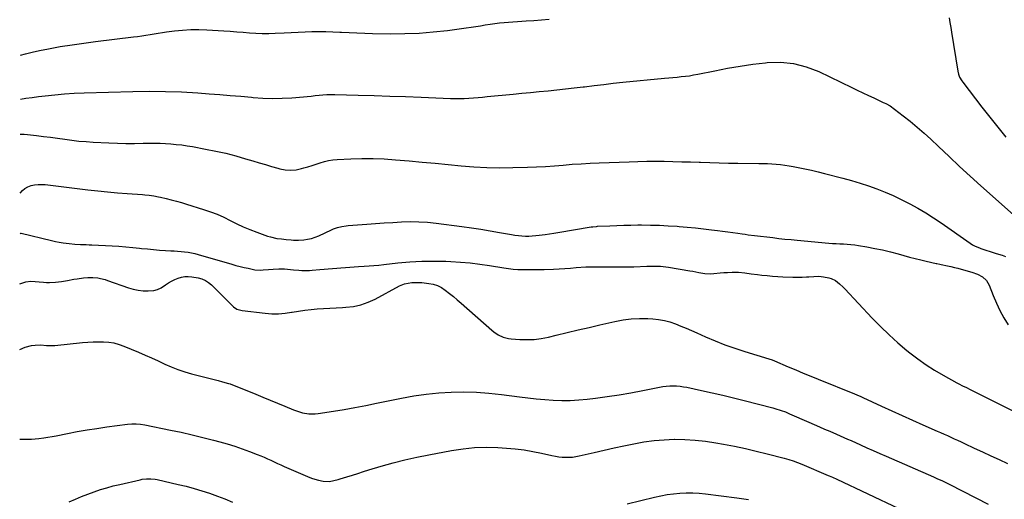
# Model space of a CAD drawing. Units: inches. Extents: x 1836063 to 1841401, y 431623 to 436981.
# Drawn here: x 1836068 to 1836798, y 434114 to 434470 of the extents above; entities that cross this region are included whole.
import ezdxf

# ---------------------------------------------------------------- set-up
doc = ezdxf.new("R2010")
doc.units = ezdxf.units.IN
doc.header["$MEASUREMENT"] = 0
doc.layers.add('7', color=7, linetype='Continuous')
doc.layers.add('8', color=7, linetype='Continuous')

msp = doc.modelspace()

# ---------------------------------------------------------------- linework, layer by layer
at = {"layer": '7', "color": 18}
for points in [[(1836068.31, 434444.06, 2002), (1836071.94, 434445.08, 2002), (1836077.12, 434446.32, 2002), (1836082.34, 434447.42, 2002), (1836089.18, 434448.73, 2002), (1836097.86, 434450.3, 2002), (1836106.55, 434451.75, 2002), (1836115.28, 434453.01, 2002), (1836124.02, 434454.15, 2002), (1836152.12, 434457.51, 2002), (1836155.19, 434457.9, 2002), (1836158.26, 434458.32, 2002), (1836161.32, 434458.79, 2002), (1836164.38, 434459.3, 2002), (1836167.43, 434459.81, 2002), (1836170.49, 434460.29, 2002), (1836173.56, 434460.75, 2002), (1836176.62, 434461.19, 2002), (1836182.5, 434461.99, 2002), (1836188.51, 434462.63, 2002), (1836194.54, 434463.03, 2002), (1836200.57, 434463.07, 2002), (1836206.61, 434462.86, 2002), (1836219.16, 434462.04, 2002), (1836223.91, 434461.72, 2002), (1836228.66, 434461.38, 2002), (1836233.41, 434461.02, 2002), (1836238.15, 434460.64, 2002), (1836242.9, 434460.34, 2002), (1836247.65, 434460.16, 2002), (1836252.4, 434460.18, 2002), (1836257.16, 434460.32, 2002), (1836263.86, 434460.66, 2002), (1836269.01, 434460.91, 2002), (1836274.16, 434461.13, 2002), (1836279.31, 434461.31, 2002), (1836284.46, 434461.48, 2002), (1836289.62, 434461.56, 2002), (1836294.77, 434461.54, 2002), (1836299.92, 434461.38, 2002), (1836305.06, 434461.13, 2002), (1836306.29, 434461.05, 2002), (1836312.05, 434460.73, 2002), (1836317.81, 434460.46, 2002), (1836323.58, 434460.26, 2002), (1836329.35, 434460.13, 2002), (1836342.67, 434459.9, 2002), (1836353.26, 434459.97, 2002), (1836363.84, 434460.35, 2002), (1836374.39, 434461.21, 2002), (1836384.92, 434462.38, 2002), (1836398.9, 434464.27, 2002), (1836402.42, 434464.77, 2002), (1836405.94, 434465.29, 2002), (1836409.46, 434465.86, 2002), (1836412.97, 434466.46, 2002), (1836416.49, 434467.02, 2002), (1836420.01, 434467.51, 2002), (1836423.55, 434467.89, 2002), (1836427.09, 434468.2, 2002), (1836443.26, 434469.37, 2002), (1836448.98, 434469.79, 2002), (1836454.71, 434470.21, 2002), (1836460.43, 434470.63, 2002)], [(1836756.92, 434471.66, 2002), (1836757.53, 434468.11, 2002), (1836758.12, 434464.55, 2002), (1836758.7, 434461, 2002), (1836763.38, 434432, 2002), (1836763.89, 434429.84, 2002), (1836764.68, 434427.77, 2002), (1836766.34, 434424.87, 2002), (1836766.99, 434423.96, 2002), (1836781.22, 434405.49, 2002), (1836787.08, 434398, 2002), (1836793.01, 434390.56, 2002), (1836799.05, 434383.22, 2002)], [(1836068.24, 434411.29, 2004), (1836072.36, 434412, 2004), (1836077.02, 434412.69, 2004), (1836081.69, 434413.3, 2004), (1836086.67, 434413.88, 2004), (1836093.86, 434414.62, 2004), (1836101.05, 434415.24, 2004), (1836108.25, 434415.67, 2004), (1836115.47, 434415.98, 2004), (1836151.67, 434417.04, 2004), (1836163.73, 434417.21, 2004), (1836175.78, 434417.14, 2004), (1836187.82, 434416.69, 2004), (1836199.86, 434416.01, 2004), (1836208.29, 434415.39, 2004), (1836216.11, 434414.8, 2004), (1836223.93, 434414.17, 2004), (1836231.74, 434413.48, 2004), (1836239.55, 434412.76, 2004), (1836240.81, 434412.64, 2004), (1836247.99, 434412.14, 2004), (1836255.17, 434411.9, 2004), (1836262.36, 434412.04, 2004), (1836269.54, 434412.44, 2004), (1836278.09, 434413.14, 2004), (1836281, 434413.39, 2004), (1836283.92, 434413.66, 2004), (1836286.83, 434413.96, 2004), (1836289.74, 434414.28, 2004), (1836292.65, 434414.54, 2004), (1836295.56, 434414.73, 2004), (1836298.48, 434414.8, 2004), (1836301.4, 434414.78, 2004), (1836318.83, 434414.33, 2004), (1836330.47, 434414.01, 2004), (1836342.11, 434413.64, 2004), (1836353.74, 434413.22, 2004), (1836365.38, 434412.77, 2004), (1836387.18, 434411.86, 2004), (1836390.59, 434411.77, 2004), (1836394, 434411.77, 2004), (1836397.4, 434411.88, 2004), (1836400.81, 434412.07, 2004), (1836404.21, 434412.33, 2004), (1836407.62, 434412.61, 2004), (1836411.02, 434412.91, 2004), (1836414.41, 434413.24, 2004), (1836433.56, 434415.12, 2004), (1836440.06, 434415.75, 2004), (1836446.55, 434416.37, 2004), (1836453.05, 434416.98, 2004), (1836459.55, 434417.58, 2004), (1836466.04, 434418.22, 2004), (1836472.53, 434418.9, 2004), (1836479.01, 434419.65, 2004), (1836485.49, 434420.46, 2004), (1836486.66, 434420.61, 2004), (1836493.72, 434421.49, 2004), (1836500.79, 434422.33, 2004), (1836507.86, 434423.11, 2004), (1836514.94, 434423.84, 2004), (1836545.93, 434426.9, 2004), (1836549.01, 434427.2, 2004), (1836552.09, 434427.49, 2004), (1836555.18, 434427.77, 2004), (1836558.26, 434428.05, 2004), (1836561.33, 434428.37, 2004), (1836564.4, 434428.77, 2004), (1836567.45, 434429.27, 2004), (1836570.48, 434429.84, 2004), (1836583.14, 434432.47, 2004), (1836592.52, 434434.27, 2004), (1836601.94, 434435.88, 2004), (1836611.39, 434437.22, 2004), (1836620.87, 434438.36, 2004), (1836621.93, 434438.48, 2004), (1836631.81, 434438.69, 2004), (1836641.52, 434437.83, 2004), (1836650.94, 434435.37, 2004), (1836660.18, 434431.85, 2004), (1836684.75, 434420.02, 2004), (1836688.84, 434418.06, 2004), (1836692.93, 434416.1, 2004), (1836697.03, 434414.16, 2004), (1836701.13, 434412.22, 2004), (1836708.02, 434408.98, 2004), (1836708.68, 434408.67, 2004), (1836710.01, 434408.07, 2004), (1836713.18, 434406.3, 2004), (1836722.79, 434399.05, 2004), (1836728.1, 434394.9, 2004), (1836733.31, 434390.63, 2004), (1836738.37, 434386.19, 2004), (1836743.33, 434381.62, 2004), (1836749.07, 434376.15, 2004), (1836756.86, 434368.79, 2004), (1836764.69, 434361.49, 2004), (1836772.59, 434354.25, 2004), (1836780.53, 434347.06, 2004), (1836809.06, 434321.48, 2004)], [(1836068.19, 434385.33, 2006), (1836068.55, 434385.36, 2006), (1836071.1, 434385.3, 2006), (1836073.66, 434385.1, 2006), (1836080.1, 434384.35, 2006), (1836085.37, 434383.71, 2006), (1836090.63, 434383.04, 2006), (1836095.89, 434382.32, 2006), (1836101.15, 434381.58, 2006), (1836106.41, 434380.88, 2006), (1836111.68, 434380.29, 2006), (1836116.96, 434379.85, 2006), (1836122.26, 434379.51, 2006), (1836133.92, 434378.93, 2006), (1836140.24, 434378.69, 2006), (1836146.57, 434378.54, 2006), (1836152.9, 434378.52, 2006), (1836159.22, 434378.58, 2006), (1836163.85, 434378.69, 2006), (1836167.87, 434378.71, 2006), (1836171.88, 434378.65, 2006), (1836175.88, 434378.47, 2006), (1836179.89, 434378.2, 2006), (1836183.88, 434377.81, 2006), (1836187.87, 434377.35, 2006), (1836191.84, 434376.77, 2006), (1836195.8, 434376.11, 2006), (1836205.57, 434374.34, 2006), (1836213.07, 434372.85, 2006), (1836220.52, 434371.19, 2006), (1836227.9, 434369.27, 2006), (1836235.25, 434367.18, 2006), (1836240.56, 434365.57, 2006), (1836245.23, 434364.17, 2006), (1836249.9, 434362.8, 2006), (1836254.58, 434361.46, 2006), (1836259.27, 434360.14, 2006), (1836260.69, 434359.75, 2006), (1836264.68, 434359, 2006), (1836268.66, 434358.68, 2006), (1836272.64, 434359.02, 2006), (1836276.62, 434359.79, 2006), (1836278.4, 434360.3, 2006), (1836281.48, 434361.2, 2006), (1836284.54, 434362.13, 2006), (1836287.59, 434363.13, 2006), (1836290.62, 434364.16, 2006), (1836293.68, 434365.08, 2006), (1836296.76, 434365.82, 2006), (1836299.9, 434366.29, 2006), (1836303.08, 434366.59, 2006), (1836313.24, 434367.08, 2006), (1836321.52, 434367.32, 2006), (1836329.8, 434367.33, 2006), (1836338.07, 434367, 2006), (1836346.33, 434366.44, 2006), (1836356.63, 434365.53, 2006), (1836366.23, 434364.66, 2006), (1836375.82, 434363.77, 2006), (1836385.42, 434362.85, 2006), (1836395.01, 434361.9, 2006), (1836404.61, 434361.12, 2006), (1836414.21, 434360.59, 2006), (1836423.83, 434360.44, 2006), (1836433.46, 434360.55, 2006), (1836444.32, 434360.88, 2006), (1836450.96, 434361.14, 2006), (1836457.59, 434361.48, 2006), (1836464.22, 434361.93, 2006), (1836470.85, 434362.46, 2006), (1836477.47, 434362.99, 2006), (1836484.1, 434363.46, 2006), (1836490.74, 434363.83, 2006), (1836497.38, 434364.12, 2006), (1836519.69, 434364.95, 2006), (1836526.18, 434365.14, 2006), (1836532.67, 434365.26, 2006), (1836539.16, 434365.28, 2006), (1836545.66, 434365.23, 2006), (1836552.15, 434365.11, 2006), (1836558.64, 434364.95, 2006), (1836565.13, 434364.76, 2006), (1836571.62, 434364.53, 2006), (1836572.52, 434364.49, 2006), (1836579.46, 434364.25, 2006), (1836586.4, 434364.06, 2006), (1836593.34, 434363.93, 2006), (1836600.28, 434363.84, 2006), (1836615.85, 434363.72, 2006), (1836619.06, 434363.66, 2006), (1836622.27, 434363.55, 2006), (1836625.47, 434363.38, 2006), (1836628.67, 434363.16, 2006), (1836631.87, 434362.86, 2006), (1836635.05, 434362.48, 2006), (1836638.22, 434361.99, 2006), (1836641.37, 434361.43, 2006), (1836644.95, 434360.73, 2006), (1836649.88, 434359.71, 2006), (1836654.79, 434358.63, 2006), (1836659.69, 434357.46, 2006), (1836664.56, 434356.23, 2006), (1836678.21, 434352.64, 2006), (1836684.54, 434350.87, 2006), (1836690.83, 434348.98, 2006), (1836697.07, 434346.91, 2006), (1836703.26, 434344.71, 2006), (1836709.38, 434342.3, 2006), (1836715.42, 434339.74, 2006), (1836721.36, 434336.94, 2006), (1836727.22, 434333.98, 2006), (1836727.68, 434333.74, 2006), (1836733.65, 434330.44, 2006), (1836739.53, 434326.98, 2006), (1836745.28, 434323.31, 2006), (1836750.94, 434319.49, 2006), (1836772.44, 434304.38, 2006), (1836774.31, 434303.19, 2006), (1836776.27, 434302.17, 2006), (1836779.35, 434300.92, 2006), (1836780.4, 434300.56, 2006), (1836791.03, 434297.15, 2006), (1836793.62, 434296.31, 2006), (1836796.22, 434295.48, 2006), (1836798.82, 434294.64, 2006)], [(1836068.11, 434341.53, 2008), (1836069.73, 434343.47, 2008), (1836071.6, 434345.14, 2008), (1836073.79, 434346.35, 2008), (1836076.2, 434347.26, 2008), (1836078.8, 434347.76, 2008), (1836081.41, 434348.07, 2008), (1836084.04, 434348.09, 2008), (1836086.68, 434347.92, 2008), (1836118.32, 434344.13, 2008), (1836125.61, 434343.31, 2008), (1836132.9, 434342.55, 2008), (1836140.21, 434341.91, 2008), (1836147.52, 434341.33, 2008), (1836158.74, 434340.52, 2008), (1836160.44, 434340.37, 2008), (1836163.84, 434340, 2008), (1836167.21, 434339.5, 2008), (1836170.57, 434338.86, 2008), (1836172.24, 434338.5, 2008), (1836176.44, 434337.53, 2008), (1836180.19, 434336.62, 2008), (1836183.93, 434335.65, 2008), (1836187.65, 434334.6, 2008), (1836191.35, 434333.5, 2008), (1836204.03, 434329.56, 2008), (1836209.12, 434327.83, 2008), (1836214.14, 434325.91, 2008), (1836219.04, 434323.72, 2008), (1836223.87, 434321.35, 2008), (1836228.68, 434318.95, 2008), (1836233.56, 434316.68, 2008), (1836238.52, 434314.61, 2008), (1836243.54, 434312.67, 2008), (1836251.46, 434309.79, 2008), (1836253.71, 434309.07, 2008), (1836258.31, 434308.03, 2008), (1836261.78, 434307.59, 2008), (1836265.38, 434307.23, 2008), (1836268.98, 434306.89, 2008), (1836270.78, 434306.77, 2008), (1836274.39, 434306.75, 2008), (1836278.4, 434307.05, 2008), (1836281.27, 434307.45, 2008), (1836284.08, 434308.04, 2008), (1836286.82, 434308.93, 2008), (1836289.5, 434310.01, 2008), (1836298.97, 434314.44, 2008), (1836300.44, 434315.07, 2008), (1836303.46, 434316.1, 2008), (1836306.58, 434316.82, 2008), (1836309.75, 434317.31, 2008), (1836311.35, 434317.47, 2008), (1836325.2, 434318.58, 2008), (1836331.63, 434319.06, 2008), (1836338.06, 434319.52, 2008), (1836344.5, 434319.92, 2008), (1836350.93, 434320.29, 2008), (1836357.37, 434320.46, 2008), (1836363.79, 434320.4, 2008), (1836370.2, 434319.98, 2008), (1836376.6, 434319.34, 2008), (1836395.66, 434316.9, 2008), (1836402.67, 434315.94, 2008), (1836409.67, 434314.9, 2008), (1836416.65, 434313.74, 2008), (1836423.61, 434312.51, 2008), (1836432.46, 434310.86, 2008), (1836435, 434310.45, 2008), (1836437.55, 434310.12, 2008), (1836440.12, 434309.92, 2008), (1836442.69, 434309.79, 2008), (1836445.26, 434309.79, 2008), (1836447.83, 434309.86, 2008), (1836450.4, 434310.05, 2008), (1836452.96, 434310.32, 2008), (1836457.37, 434310.91, 2008), (1836460.54, 434311.36, 2008), (1836463.71, 434311.85, 2008), (1836466.87, 434312.36, 2008), (1836491.57, 434316.49, 2008), (1836492.69, 434316.66, 2008), (1836495.52, 434316.96, 2008), (1836496.09, 434316.99, 2008), (1836505.3, 434317.45, 2008), (1836510.47, 434317.67, 2008), (1836515.64, 434317.85, 2008), (1836520.82, 434317.94, 2008), (1836526, 434317.99, 2008), (1836528.86, 434318, 2008), (1836535.47, 434317.94, 2008), (1836542.07, 434317.76, 2008), (1836548.67, 434317.42, 2008), (1836555.26, 434316.98, 2008), (1836556.79, 434316.86, 2008), (1836562.79, 434316.34, 2008), (1836568.8, 434315.77, 2008), (1836574.79, 434315.12, 2008), (1836580.79, 434314.43, 2008), (1836585.15, 434313.89, 2008), (1836588.95, 434313.42, 2008), (1836592.76, 434312.92, 2008), (1836596.56, 434312.4, 2008), (1836600.35, 434311.87, 2008), (1836603.35, 434311.43, 2008), (1836605.65, 434311.11, 2008), (1836607.95, 434310.79, 2008), (1836612.55, 434310.2, 2008), (1836617.16, 434309.64, 2008), (1836621.77, 434309.09, 2008), (1836626.18, 434308.57, 2008), (1836630.69, 434308.06, 2008), (1836635.2, 434307.57, 2008), (1836639.72, 434307.12, 2008), (1836644.24, 434306.69, 2008), (1836667.66, 434304.59, 2008), (1836670.4, 434304.36, 2008), (1836673.15, 434304.16, 2008), (1836675.91, 434304, 2008), (1836678.66, 434303.87, 2008), (1836681.41, 434303.71, 2008), (1836684.15, 434303.48, 2008), (1836686.89, 434303.15, 2008), (1836689.61, 434302.75, 2008), (1836695.91, 434301.71, 2008), (1836701.76, 434300.64, 2008), (1836707.58, 434299.44, 2008), (1836713.35, 434298.03, 2008), (1836719.09, 434296.5, 2008), (1836723.35, 434295.29, 2008), (1836727.49, 434294.15, 2008), (1836731.64, 434293.07, 2008), (1836735.82, 434292.06, 2008), (1836740.01, 434291.11, 2008), (1836747.33, 434289.51, 2008), (1836747.87, 434289.4, 2008), (1836750.01, 434288.95, 2008), (1836751.08, 434288.72, 2008), (1836755.69, 434287.69, 2008), (1836758.26, 434287.09, 2008), (1836760.83, 434286.47, 2008), (1836763.38, 434285.82, 2008), (1836765.93, 434285.14, 2008), (1836773.85, 434282.96, 2008), (1836777.83, 434281.54, 2008), (1836781.56, 434279.56, 2008), (1836784.63, 434276.84, 2008), (1836786.68, 434273.3, 2008), (1836789.56, 434265.75, 2008), (1836791.94, 434260.07, 2008), (1836794.53, 434254.51, 2008), (1836797.46, 434249.11, 2008), (1836800.62, 434243.83, 2008)], [(1836067.98, 434274.2, 2012), (1836068.56, 434274.5, 2012), (1836072.19, 434275.91, 2012), (1836076.01, 434276.26, 2012), (1836085.45, 434275.43, 2012), (1836087.69, 434275.29, 2012), (1836089.93, 434275.23, 2012), (1836094.41, 434275.43, 2012), (1836098.87, 434275.96, 2012), (1836103.3, 434276.72, 2012), (1836108, 434277.68, 2012), (1836110.33, 434278.1, 2012), (1836115, 434278.72, 2012), (1836118.37, 434278.99, 2012), (1836122.06, 434279.02, 2012), (1836125.73, 434278.66, 2012), (1836127.55, 434278.32, 2012), (1836131.13, 434277.43, 2012), (1836132.89, 434276.87, 2012), (1836148.47, 434271.43, 2012), (1836152.01, 434270.4, 2012), (1836155.59, 434269.61, 2012), (1836159.23, 434269.19, 2012), (1836162.91, 434269.02, 2012), (1836167.12, 434269.35, 2012), (1836170, 434270.04, 2012), (1836172.69, 434271.28, 2012), (1836175.99, 434273.46, 2012), (1836178.14, 434274.98, 2012), (1836180.37, 434276.36, 2012), (1836182.72, 434277.52, 2012), (1836185.15, 434278.53, 2012), (1836187.66, 434279.23, 2012), (1836190.19, 434279.66, 2012), (1836192.76, 434279.7, 2012), (1836195.35, 434279.46, 2012), (1836200.15, 434278.65, 2012), (1836202.87, 434277.96, 2012), (1836205.46, 434276.84, 2012), (1836207.84, 434275.35, 2012), (1836209.98, 434273.51, 2012), (1836225.63, 434257.88, 2012), (1836226.36, 434257.22, 2012), (1836228.83, 434255.61, 2012), (1836232.6, 434254.51, 2012), (1836249.81, 434252.51, 2012), (1836254.72, 434252.16, 2012), (1836259.61, 434252.11, 2012), (1836264.49, 434252.5, 2012), (1836269.36, 434253.18, 2012), (1836269.86, 434253.27, 2012), (1836274.48, 434254.06, 2012), (1836279.11, 434254.74, 2012), (1836283.77, 434255.26, 2012), (1836288.43, 434255.68, 2012), (1836293.11, 434256.01, 2012), (1836297.79, 434256.3, 2012), (1836302.48, 434256.56, 2012), (1836307.16, 434256.78, 2012), (1836309.47, 434256.89, 2012), (1836315.2, 434257.54, 2012), (1836320.79, 434258.7, 2012), (1836326.17, 434260.61, 2012), (1836331.41, 434263.03, 2012), (1836349.26, 434272.82, 2012), (1836350.5, 434273.43, 2012), (1836353.07, 434274.34, 2012), (1836355.78, 434274.88, 2012), (1836358.53, 434275.18, 2012), (1836362.47, 434275.31, 2012), (1836365.94, 434275.18, 2012), (1836367.66, 434275.01, 2012), (1836371.02, 434274.61, 2012), (1836374.33, 434273.95, 2012), (1836377.49, 434272.95, 2012), (1836380.46, 434271.47, 2012), (1836383.3, 434269.65, 2012), (1836386.57, 434267.1, 2012), (1836389.44, 434264.81, 2012), (1836392.25, 434262.45, 2012), (1836395.02, 434260.05, 2012), (1836417.74, 434239.98, 2012), (1836419.3, 434238.72, 2012), (1836422.63, 434236.49, 2012), (1836426.25, 434234.77, 2012), (1836430.08, 434233.74, 2012), (1836432.06, 434233.49, 2012), (1836438.7, 434233.04, 2012), (1836444.01, 434232.92, 2012), (1836449.29, 434233.12, 2012), (1836454.54, 434233.8, 2012), (1836459.75, 434234.81, 2012), (1836465.57, 434236.21, 2012), (1836473.67, 434238.15, 2012), (1836481.78, 434240.07, 2012), (1836489.9, 434241.97, 2012), (1836498.02, 434243.85, 2012), (1836509.08, 434246.41, 2012), (1836515.14, 434247.53, 2012), (1836521.23, 434248.31, 2012), (1836527.36, 434248.58, 2012), (1836533.52, 434248.49, 2012), (1836537.27, 434248.28, 2012), (1836541.54, 434247.83, 2012), (1836545.75, 434247.11, 2012), (1836549.87, 434246, 2012), (1836553.93, 434244.62, 2012), (1836557.94, 434243.01, 2012), (1836561.93, 434241.37, 2012), (1836565.89, 434239.66, 2012), (1836569.85, 434237.92, 2012), (1836576.24, 434235.06, 2012), (1836583.42, 434231.99, 2012), (1836590.68, 434229.11, 2012), (1836598.04, 434226.5, 2012), (1836605.46, 434224.08, 2012), (1836623.34, 434218.6, 2012), (1836623.87, 434218.44, 2012), (1836624.9, 434218.1, 2012), (1836626.95, 434217.34, 2012), (1836627.45, 434217.13, 2012), (1836637.56, 434212.79, 2012), (1836643.13, 434210.43, 2012), (1836648.7, 434208.09, 2012), (1836654.29, 434205.78, 2012), (1836659.89, 434203.5, 2012), (1836686.87, 434192.59, 2012), (1836688.4, 434191.96, 2012), (1836691.42, 434190.64, 2012), (1836692.92, 434189.95, 2012), (1836706.68, 434183.55, 2012), (1836714.32, 434180.02, 2012), (1836721.98, 434176.53, 2012), (1836729.66, 434173.1, 2012), (1836737.36, 434169.7, 2012), (1836748.04, 434165.03, 2012), (1836750.59, 434163.91, 2012), (1836753.12, 434162.79, 2012), (1836755.66, 434161.66, 2012), (1836758.19, 434160.53, 2012), (1836760.72, 434159.38, 2012), (1836763.24, 434158.23, 2012), (1836765.76, 434157.06, 2012), (1836768.27, 434155.88, 2012), (1836775.53, 434152.45, 2012), (1836781.68, 434149.56, 2012), (1836787.83, 434146.69, 2012), (1836793.99, 434143.84, 2012), (1836800.16, 434141, 2012)], [(1836067.88, 434225.57, 2014), (1836071.7, 434227.19, 2014), (1836076.46, 434228.44, 2014), (1836079.27, 434228.86, 2014), (1836083.44, 434228.97, 2014), (1836087.62, 434228.6, 2014), (1836091.81, 434228.53, 2014), (1836093.9, 434228.67, 2014), (1836114.33, 434230.66, 2014), (1836118.24, 434230.97, 2014), (1836122.15, 434231.2, 2014), (1836126.07, 434231.29, 2014), (1836129.98, 434231.29, 2014), (1836133.86, 434231, 2014), (1836137.67, 434230.42, 2014), (1836141.4, 434229.41, 2014), (1836145.06, 434228.11, 2014), (1836155.77, 434223.62, 2014), (1836160.68, 434221.5, 2014), (1836165.57, 434219.34, 2014), (1836170.42, 434217.09, 2014), (1836175.25, 434214.79, 2014), (1836180.12, 434212.61, 2014), (1836185.06, 434210.63, 2014), (1836190.11, 434208.96, 2014), (1836195.24, 434207.5, 2014), (1836214.87, 434202.54, 2014), (1836218.22, 434201.71, 2014), (1836222.64, 434200.46, 2014), (1836223.72, 434200.05, 2014), (1836242.75, 434192.34, 2014), (1836248.15, 434190.15, 2014), (1836253.55, 434187.94, 2014), (1836258.94, 434185.72, 2014), (1836264.33, 434183.49, 2014), (1836270.72, 434180.83, 2014), (1836272.93, 434179.99, 2014), (1836277.46, 434178.66, 2014), (1836282.11, 434177.87, 2014), (1836286.79, 434177.82, 2014), (1836289.14, 434178.07, 2014), (1836300.42, 434179.85, 2014), (1836308.39, 434181.17, 2014), (1836316.35, 434182.56, 2014), (1836324.29, 434184.07, 2014), (1836332.22, 434185.65, 2014), (1836350.82, 434189.51, 2014), (1836359.99, 434191.17, 2014), (1836369.19, 434192.52, 2014), (1836378.46, 434193.4, 2014), (1836387.76, 434193.97, 2014), (1836397.08, 434194.07, 2014), (1836406.38, 434193.87, 2014), (1836415.66, 434193.21, 2014), (1836424.93, 434192.24, 2014), (1836438.26, 434190.52, 2014), (1836444.53, 434189.77, 2014), (1836450.81, 434189.09, 2014), (1836457.1, 434188.52, 2014), (1836463.4, 434188.02, 2014), (1836469.7, 434187.76, 2014), (1836476, 434187.75, 2014), (1836482.28, 434188.11, 2014), (1836488.55, 434188.72, 2014), (1836494.64, 434189.5, 2014), (1836503.44, 434190.71, 2014), (1836512.22, 434192.04, 2014), (1836520.97, 434193.55, 2014), (1836529.7, 434195.18, 2014), (1836542.07, 434197.62, 2014), (1836544.61, 434198.05, 2014), (1836547.16, 434198.37, 2014), (1836549.72, 434198.54, 2014), (1836552.29, 434198.62, 2014), (1836554.86, 434198.53, 2014), (1836557.42, 434198.34, 2014), (1836559.96, 434197.99, 2014), (1836562.5, 434197.54, 2014), (1836573.35, 434195.23, 2014), (1836581.28, 434193.48, 2014), (1836589.2, 434191.67, 2014), (1836597.1, 434189.76, 2014), (1836604.98, 434187.77, 2014), (1836626.21, 434182.28, 2014), (1836627.79, 434181.85, 2014), (1836632.47, 434180.36, 2014), (1836635.54, 434179.21, 2014), (1836638.57, 434177.95, 2014), (1836653.01, 434171.6, 2014), (1836656.87, 434169.91, 2014), (1836660.73, 434168.23, 2014), (1836664.6, 434166.55, 2014), (1836668.47, 434164.88, 2014), (1836673.52, 434162.7, 2014), (1836676.2, 434161.53, 2014), (1836678.88, 434160.35, 2014), (1836681.55, 434159.16, 2014), (1836684.22, 434157.95, 2014), (1836691.09, 434154.82, 2014), (1836695.86, 434152.67, 2014), (1836700.64, 434150.52, 2014), (1836705.43, 434148.41, 2014), (1836710.22, 434146.31, 2014), (1836745.32, 434131.04, 2014), (1836748.37, 434129.69, 2014), (1836751.41, 434128.32, 2014), (1836754.42, 434126.89, 2014), (1836755.92, 434126.16, 2014), (1836757.41, 434125.41, 2014), (1836785.84, 434110.92, 2014)], [(1836067.75, 434159.17, 2016), (1836070.78, 434159.01, 2016), (1836073.59, 434158.95, 2016), (1836076.41, 434159, 2016), (1836079.21, 434159.2, 2016), (1836082.02, 434159.5, 2016), (1836085.66, 434160.01, 2016), (1836088.74, 434160.49, 2016), (1836091.8, 434161.03, 2016), (1836094.85, 434161.61, 2016), (1836103.22, 434163.28, 2016), (1836110.47, 434164.65, 2016), (1836117.73, 434165.93, 2016), (1836125.02, 434167.06, 2016), (1836132.32, 434168.1, 2016), (1836147.61, 434170.12, 2016), (1836150.82, 434170.4, 2016), (1836154.04, 434170.39, 2016), (1836157.25, 434170.12, 2016), (1836160.44, 434169.61, 2016), (1836179.57, 434165.8, 2016), (1836187.59, 434164.12, 2016), (1836195.58, 434162.34, 2016), (1836203.54, 434160.4, 2016), (1836211.47, 434158.36, 2016), (1836216.06, 434157.13, 2016), (1836221.65, 434155.54, 2016), (1836227.21, 434153.83, 2016), (1836232.71, 434151.94, 2016), (1836238.17, 434149.94, 2016), (1836243.91, 434147.74, 2016), (1836246.46, 434146.72, 2016), (1836248.99, 434145.67, 2016), (1836251.5, 434144.55, 2016), (1836253.99, 434143.4, 2016), (1836256.48, 434142.22, 2016), (1836258.97, 434141.07, 2016), (1836261.47, 434139.94, 2016), (1836263.98, 434138.83, 2016), (1836282.78, 434130.6, 2016), (1836284.89, 434129.78, 2016), (1836289.23, 434128.51, 2016), (1836292.75, 434127.86, 2016), (1836297.55, 434127.74, 2016), (1836300.73, 434128.28, 2016), (1836303.87, 434129.07, 2016), (1836305.43, 434129.54, 2016), (1836310.43, 434131.13, 2016), (1836314.47, 434132.42, 2016), (1836318.53, 434133.69, 2016), (1836322.59, 434134.94, 2016), (1836326.65, 434136.17, 2016), (1836335.89, 434138.95, 2016), (1836344.62, 434141.43, 2016), (1836353.39, 434143.71, 2016), (1836362.22, 434145.72, 2016), (1836371.1, 434147.54, 2016), (1836387.94, 434150.71, 2016), (1836396.49, 434151.99, 2016), (1836405.07, 434152.85, 2016), (1836413.69, 434153.06, 2016), (1836422.33, 434152.85, 2016), (1836428.65, 434152.46, 2016), (1836435.19, 434151.89, 2016), (1836441.7, 434151.11, 2016), (1836448.16, 434150.01, 2016), (1836454.59, 434148.7, 2016), (1836462.44, 434146.9, 2016), (1836464.93, 434146.41, 2016), (1836467.44, 434146.01, 2016), (1836469.97, 434145.75, 2016), (1836472.51, 434145.59, 2016), (1836475.05, 434145.61, 2016), (1836477.57, 434145.76, 2016), (1836480.08, 434146.1, 2016), (1836482.57, 434146.58, 2016), (1836493.7, 434149.17, 2016), (1836501.06, 434150.86, 2016), (1836508.44, 434152.51, 2016), (1836515.83, 434154.1, 2016), (1836523.22, 434155.66, 2016), (1836530.65, 434156.97, 2016), (1836538.1, 434158, 2016), (1836545.61, 434158.6, 2016), (1836553.14, 434158.93, 2016), (1836553.38, 434158.93, 2016), (1836561.04, 434158.82, 2016), (1836568.68, 434158.41, 2016), (1836576.27, 434157.55, 2016), (1836583.85, 434156.41, 2016), (1836589.64, 434155.36, 2016), (1836597.78, 434153.78, 2016), (1836605.89, 434152.09, 2016), (1836613.96, 434150.21, 2016), (1836622, 434148.2, 2016), (1836634.71, 434144.87, 2016), (1836638.02, 434143.94, 2016), (1836641.29, 434142.88, 2016), (1836644.52, 434141.7, 2016), (1836647.71, 434140.42, 2016), (1836667.23, 434132.21, 2016), (1836668.04, 434131.87, 2016), (1836670.45, 434130.81, 2016), (1836673.64, 434129.34, 2016), (1836719.58, 434107.57, 2016)], [(1836104.54, 434112.55, 2018), (1836109.06, 434114.6, 2018), (1836113.62, 434116.56, 2018), (1836118.24, 434118.35, 2018), (1836122.9, 434120.04, 2018), (1836127.62, 434121.58, 2018), (1836132.36, 434123.02, 2018), (1836137.15, 434124.31, 2018), (1836141.97, 434125.5, 2018), (1836157.02, 434128.97, 2018), (1836158.59, 434129.28, 2018), (1836161.77, 434129.65, 2018), (1836164.97, 434129.65, 2018), (1836168.14, 434129.31, 2018), (1836169.71, 434129.01, 2018), (1836185.27, 434125.52, 2018), (1836191.16, 434124.09, 2018), (1836197.03, 434122.54, 2018), (1836202.83, 434120.79, 2018), (1836208.61, 434118.92, 2018), (1836214.31, 434116.85, 2018), (1836219.96, 434114.65, 2018), (1836225.53, 434112.25, 2018)], [(1836518.16, 434110.99, 2018), (1836538.48, 434116.06, 2018), (1836543.13, 434117.09, 2018), (1836547.8, 434117.95, 2018), (1836552.52, 434118.56, 2018), (1836557.26, 434119.01, 2018), (1836562.02, 434119.19, 2018), (1836566.77, 434119.18, 2018), (1836571.51, 434118.9, 2018), (1836576.25, 434118.44, 2018), (1836599.54, 434115.49, 2018), (1836608.22, 434114.27, 2018)]]:
    msp.add_polyline3d(points, dxfattribs=at)
at = {"layer": '8', "color": 18}
msp.add_polyline3d([(1836068.05, 434311.35, 2010), (1836068.27, 434311.66, 2010), (1836068.53, 434311.91, 2010), (1836068.66, 434311.94, 2010), (1836068.73, 434311.93, 2010), (1836091.34, 434306.44, 2010), (1836094.19, 434305.81, 2010), (1836097.04, 434305.24, 2010), (1836099.91, 434304.77, 2010), (1836104.36, 434304.19, 2010), (1836108.6, 434303.78, 2010), (1836112.84, 434303.58, 2010), (1836117.1, 434303.45, 2010), (1836119.23, 434303.36, 2010), (1836121.35, 434303.27, 2010), (1836136.21, 434302.55, 2010), (1836141.35, 434302.24, 2010), (1836146.48, 434301.86, 2010), (1836151.59, 434301.37, 2010), (1836156.7, 434300.81, 2010), (1836157.99, 434300.65, 2010), (1836162.46, 434300.16, 2010), (1836166.93, 434299.72, 2010), (1836171.41, 434299.37, 2010), (1836175.9, 434299.08, 2010), (1836179.71, 434298.86, 2010), (1836182.29, 434298.7, 2010), (1836184.87, 434298.51, 2010), (1836187.44, 434298.29, 2010), (1836190.01, 434298.04, 2010), (1836192.57, 434297.7, 2010), (1836195.11, 434297.27, 2010), (1836197.62, 434296.71, 2010), (1836200.11, 434296.05, 2010), (1836225.17, 434288.78, 2010), (1836228.13, 434287.95, 2010), (1836231.11, 434287.18, 2010), (1836234.1, 434286.47, 2010), (1836237.1, 434285.81, 2010), (1836241.08, 434284.99, 2010), (1836242.1, 434284.81, 2010), (1836246.24, 434284.57, 2010), (1836248.32, 434284.67, 2010), (1836252.29, 434285.03, 2010), (1836255.64, 434285.29, 2010), (1836259.88, 434285.52, 2010), (1836264.18, 434285.52, 2010), (1836268.46, 434285.06, 2010), (1836270.75, 434284.73, 2010), (1836274.72, 434284.33, 2010), (1836276.84, 434284.21, 2010), (1836278.77, 434284.18, 2010), (1836282.62, 434284.27, 2010), (1836284.54, 434284.39, 2010), (1836290.23, 434284.88, 2010), (1836293.4, 434285.15, 2010), (1836296.57, 434285.42, 2010), (1836299.74, 434285.69, 2010), (1836302.91, 434285.95, 2010), (1836305.97, 434286.21, 2010), (1836309.25, 434286.46, 2010), (1836312.53, 434286.65, 2010), (1836315.81, 434286.84, 2010), (1836319.09, 434287.05, 2010), (1836323.14, 434287.33, 2010), (1836326.79, 434287.61, 2010), (1836330.45, 434287.92, 2010), (1836334.1, 434288.27, 2010), (1836337.75, 434288.66, 2010), (1836348.15, 434289.83, 2010), (1836357, 434290.62, 2010), (1836365.85, 434291.13, 2010), (1836374.73, 434291.22, 2010), (1836383.61, 434291.04, 2010), (1836387.56, 434290.86, 2010), (1836394.72, 434290.42, 2010), (1836401.85, 434289.81, 2010), (1836408.96, 434288.94, 2010), (1836416.05, 434287.9, 2010), (1836426.77, 434286.15, 2010), (1836428.49, 434285.88, 2010), (1836430.22, 434285.64, 2010), (1836433.68, 434285.26, 2010), (1836437.16, 434285.01, 2010), (1836440.64, 434284.92, 2010), (1836450.24, 434284.86, 2010), (1836451.03, 434284.86, 2010), (1836452.61, 434284.86, 2010), (1836455.77, 434284.93, 2010), (1836456.55, 434284.97, 2010), (1836463.46, 434285.29, 2010), (1836467.68, 434285.5, 2010), (1836471.9, 434285.74, 2010), (1836476.11, 434286.02, 2010), (1836480.32, 434286.33, 2010), (1836487.6, 434286.89, 2010), (1836488.75, 434286.97, 2010), (1836491.04, 434287.02, 2010), (1836492.19, 434287.02, 2010), (1836501.71, 434286.87, 2010), (1836507.04, 434286.82, 2010), (1836512.38, 434286.82, 2010), (1836517.71, 434286.89, 2010), (1836523.04, 434287.02, 2010), (1836532.83, 434287.31, 2010), (1836534.85, 434287.36, 2010), (1836538.89, 434287.4, 2010), (1836542.92, 434287.34, 2010), (1836546.93, 434286.99, 2010), (1836548.93, 434286.7, 2010), (1836564.7, 434284.03, 2010), (1836566.94, 434283.63, 2010), (1836571.39, 434282.78, 2010), (1836575.84, 434281.96, 2010), (1836580.31, 434281.75, 2010), (1836582.56, 434281.9, 2010), (1836587.17, 434282.4, 2010), (1836589.89, 434282.64, 2010), (1836592.61, 434282.81, 2010), (1836596.07, 434282.97, 2010), (1836600.8, 434282.92, 2010), (1836605.5, 434282.45, 2010), (1836610.19, 434281.8, 2010), (1836614.9, 434281.22, 2010), (1836618.02, 434280.86, 2010), (1836621.94, 434280.45, 2010), (1836625.86, 434280.1, 2010), (1836629.8, 434279.83, 2010), (1836633.73, 434279.62, 2010), (1836641.02, 434279.31, 2010), (1836643.32, 434279.25, 2010), (1836647.9, 434279.28, 2010), (1836651.15, 434279.43, 2010), (1836652.96, 434279.54, 2010), (1836656.59, 434279.75, 2010), (1836660.2, 434279.89, 2010), (1836663.78, 434279.61, 2010), (1836667.66, 434278.81, 2010), (1836669.42, 434278.28, 2010), (1836672.69, 434276.68, 2010), (1836675.61, 434274.4, 2010), (1836678.33, 434271.85, 2010), (1836679.63, 434270.51, 2010), (1836699.85, 434248.89, 2010), (1836706.01, 434242.56, 2010), (1836712.34, 434236.42, 2010), (1836718.93, 434230.54, 2010), (1836725.67, 434224.84, 2010), (1836727.88, 434223.06, 2010), (1836733.76, 434218.55, 2010), (1836739.79, 434214.25, 2010), (1836746.04, 434210.29, 2010), (1836752.43, 434206.54, 2010), (1836762.64, 434200.92, 2010), (1836764.05, 434200.16, 2010), (1836766.88, 434198.69, 2010), (1836769.75, 434197.27, 2010), (1836772.61, 434195.85, 2010), (1836774.04, 434195.14, 2010), (1836803.68, 434180.23, 2010)], dxfattribs=at)

doc.saveas('drawing.dxf')
